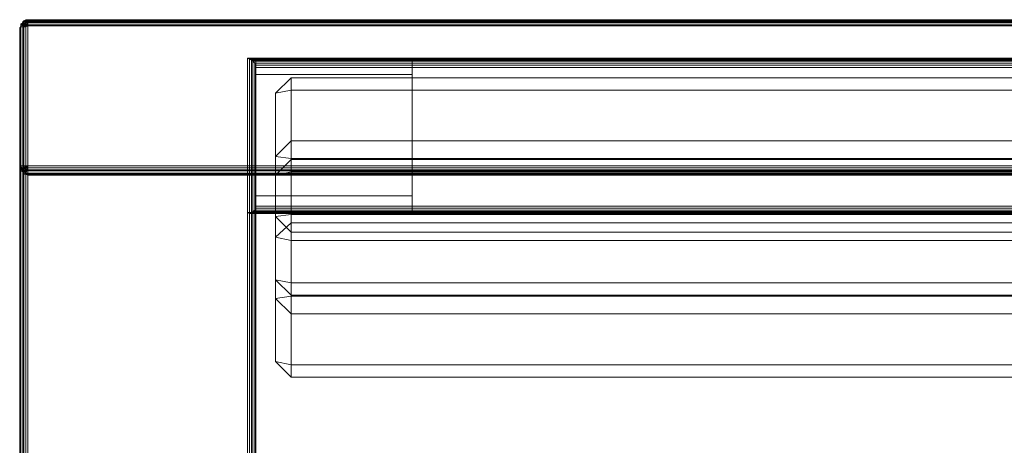
# Model space of a CAD drawing. Units: millimetres. Extents: x 0 to 1930, y -2 to 551.
# Drawn here: x 0 to 251, y 443 to 551 of the extents above; entities that cross this region are included whole.
import ezdxf

# ---------------------------------------------------------------- set-up
doc = ezdxf.new("R2010")
doc.units = ezdxf.units.MM

# ---------------------------------------------------------------- blocks, each defined once
blk = doc.blocks.new('WMF0')
at = {"color": 7, "lineweight": 0}
for points in [[(800.596, -438.716), (800.596, -438.802), (800.423, -438.889)], [(800.423, -438.889), (800.51, -438.889), (800.596, -438.716), (800.596, -438.802), (800.423, -438.889), (800.51, -438.889), (800.596, -438.716)], [(800.596, -438.802), (800.423, -438.889)], [(800.596, -438.802), (800.596, -487.289), (800.423, -487.462)], [(800.423, -487.462), (800.423, -438.889), (800.596, -438.802), (800.596, -487.289), (800.423, -487.462), (800.423, -438.889), (800.596, -438.802)], [(800.51, -438.889), (800.596, -438.716)], [(800.596, -438.802), (800.596, -438.716), (800.51, -438.889)], [(800.51, -438.889), (800.596, -438.802), (800.596, -438.716), (800.51, -438.889), (800.596, -438.802)], [(800.51, -438.889), (800.596, -438.802)], [(800.682, -438.802), (800.596, -438.802), (800.51, -438.889)], [(800.51, -438.889), (800.596, -438.889), (800.682, -438.802), (800.596, -438.802), (800.51, -438.889), (800.596, -438.889), (800.682, -438.802)], [(800.682, -438.629), (800.596, -438.802)], [(800.596, -438.716), (800.682, -438.629)], [(800.596, -487.289), (800.596, -438.802), (800.682, -438.629)], [(800.682, -438.629), (800.682, -487.203), (800.596, -487.289), (800.596, -438.802), (800.682, -438.629), (800.682, -487.203), (800.596, -487.289)], [(800.682, -438.629), (800.596, -438.716), (800.596, -438.802)], [(800.596, -438.802), (800.769, -438.716), (800.682, -438.629), (800.596, -438.716), (800.596, -438.802), (800.769, -438.716), (800.682, -438.629)], [(800.682, -438.629), (800.596, -438.802), (800.596, -438.716)], [(800.596, -438.716), (800.682, -438.629), (800.596, -438.802), (800.596, -438.716), (800.682, -438.629)], [(800.596, -438.716), (800.596, -438.802)], [(800.596, -438.802), (800.596, -438.716)], [(800.596, -438.802), (800.769, -438.716)], [(800.769, -438.716), (800.596, -438.802), (800.682, -438.802)], [(800.682, -438.802), (800.769, -438.716), (800.596, -438.802), (800.682, -438.802), (800.769, -438.716)], [(800.596, -487.289), (800.596, -438.802)], [(800.596, -438.889), (800.682, -438.802)], [(800.596, -438.802), (800.682, -438.802)], [(800.769, -438.889), (800.682, -438.802), (800.596, -438.889)], [(800.596, -438.889), (800.769, -438.975), (800.769, -438.889), (800.682, -438.802), (800.596, -438.889), (800.769, -438.975), (800.769, -438.889)], [(800.682, -438.629), (800.855, -438.543)], [(800.682, -438.629), (800.855, -438.543), (800.855, -438.629), (800.682, -438.629), (800.855, -438.543), (800.855, -438.629)], [(800.855, -438.543), (800.682, -438.629), (800.769, -438.716)], [(800.769, -438.716), (800.855, -438.629), (800.855, -438.543), (800.682, -438.629), (800.769, -438.716), (800.855, -438.629), (800.855, -438.543)], [(800.855, -438.629), (800.682, -438.629)], [(800.682, -487.203), (800.682, -438.629)], [(800.682, -438.629), (800.769, -438.716)], [(800.682, -487.203), (800.682, -438.629), (800.855, -438.629)], [(800.855, -438.629), (800.855, -487.203), (800.682, -487.203), (800.682, -438.629), (800.855, -438.629), (800.855, -487.203), (800.682, -487.203)], [(800.855, -438.629), (800.682, -438.629)], [(800.682, -438.802), (800.769, -438.716)], [(800.855, -438.802), (800.769, -438.716), (800.682, -438.802)], [(800.682, -438.802), (800.769, -438.889), (800.855, -438.802), (800.769, -438.716), (800.682, -438.802), (800.769, -438.889), (800.855, -438.802)], [(800.682, -438.802), (800.769, -438.889)], [(800.769, -438.716), (800.855, -438.629)], [(800.855, -438.629), (800.769, -438.716)], [(800.769, -438.716), (800.942, -438.716), (800.855, -438.629), (800.769, -438.716), (800.942, -438.716), (800.855, -438.629)], [(800.769, -438.716), (800.855, -438.802)], [(800.769, -438.716), (800.942, -438.716)], [(800.942, -438.716), (800.769, -438.716), (800.855, -438.802)], [(800.855, -438.802), (800.942, -438.802), (800.942, -438.716), (800.769, -438.716), (800.855, -438.802), (800.942, -438.802), (800.942, -438.716)], [(800.769, -438.889), (800.855, -438.802)], [(800.942, -438.975), (800.855, -438.802), (800.769, -438.889)], [(800.769, -438.889), (800.942, -438.975), (800.855, -438.802), (800.769, -438.889), (800.942, -438.975)], [(801.028, -438.543), (800.855, -438.629)], [(800.855, -438.543), (800.855, -438.629)], [(800.855, -438.543), (801.028, -438.543)], [(800.855, -438.629), (800.855, -438.543)], [(800.855, -487.203), (800.855, -438.629), (801.028, -438.543)], [(801.028, -438.543), (801.028, -487.116), (800.855, -487.203), (800.855, -438.629), (801.028, -438.543), (801.028, -487.116), (800.855, -487.203)], [(801.028, -438.543), (800.855, -438.629), (800.855, -438.543)], [(800.855, -438.543), (801.028, -438.543), (800.855, -438.629), (800.855, -438.543), (801.028, -438.543)], [(801.028, -438.543), (800.855, -438.543), (800.855, -438.629)], [(800.855, -438.629), (801.028, -438.629), (801.028, -438.543), (800.855, -438.543), (800.855, -438.629), (801.028, -438.629), (801.028, -438.543)], [(800.855, -487.203), (800.855, -438.629)], [(800.855, -438.629), (801.028, -438.629)], [(800.855, -438.629), (800.942, -438.716)], [(801.028, -438.629), (800.855, -438.629), (800.942, -438.716)], [(800.942, -438.716), (801.028, -438.716), (801.028, -438.629), (800.855, -438.629), (800.942, -438.716), (801.028, -438.716), (801.028, -438.629)], [(800.855, -438.802), (800.942, -438.802)], [(800.855, -438.802), (800.942, -438.975)], [(801.028, -438.975), (800.942, -438.802), (800.855, -438.802)], [(800.855, -438.802), (800.942, -438.975), (801.028, -438.975), (800.942, -438.802), (800.855, -438.802), (800.942, -438.975), (801.028, -438.975)], [(800.942, -438.716), (800.942, -438.802)], [(800.942, -438.716), (801.028, -438.716)], [(801.028, -438.716), (800.942, -438.716), (800.942, -438.802)], [(800.942, -438.802), (801.028, -438.802), (801.028, -438.716), (800.942, -438.716), (800.942, -438.802), (801.028, -438.802), (801.028, -438.716)], [(800.942, -438.802), (801.028, -438.975)], [(800.942, -438.802), (801.028, -438.802)], [(801.028, -438.975), (801.028, -438.802), (800.942, -438.802)], [(800.942, -438.802), (801.028, -438.975), (801.028, -438.802), (800.942, -438.802), (801.028, -438.975)], [(801.028, -438.543), (801.028, -487.116)], [(1431.358, -438.543), (801.028, -438.543)], [(801.028, -438.543), (1431.358, -438.543)], [(801.028, -438.629), (801.028, -438.543)], [(801.028, -487.116), (801.028, -438.543), (1431.358, -438.543)], [(801.028, -487.116), (801.028, -438.543), (1431.358, -438.543)], [(801.028, -438.543), (801.028, -438.629), (1431.358, -438.629)], [(1431.358, -438.629), (1431.358, -438.543), (801.028, -438.543), (801.028, -438.629), (1431.358, -438.629), (1431.358, -438.543), (801.028, -438.543)], [(801.028, -438.543), (1431.358, -438.543)], [(1431.358, -438.543), (801.028, -438.543), (1431.358, -438.543), (801.028, -438.543)], [(801.028, -438.716), (801.028, -438.629)], [(801.028, -438.629), (1431.358, -438.629)], [(801.028, -438.629), (801.028, -438.716), (1431.358, -438.716)], [(1431.358, -438.716), (1431.358, -438.629), (801.028, -438.629), (801.028, -438.716), (1431.358, -438.716), (1431.358, -438.629), (801.028, -438.629)], [(801.028, -438.716), (1431.358, -438.716)], [(801.028, -438.802), (801.028, -438.716)], [(1431.358, -438.716), (801.028, -438.716), (801.028, -438.802)], [(801.028, -438.802), (1431.358, -438.802), (1431.358, -438.716), (801.028, -438.716), (801.028, -438.802), (1431.358, -438.802), (1431.358, -438.716)], [(801.028, -438.802), (1431.358, -438.802)], [(801.028, -438.975), (801.028, -438.802)], [(1431.358, -438.802), (801.028, -438.802), (801.028, -438.975)], [(801.028, -438.975), (1431.358, -438.975), (1431.358, -438.802), (801.028, -438.802), (801.028, -438.975), (1431.358, -438.975), (1431.358, -438.802)], [(800.423, -439.062), (800.337, -439.235)], [(800.423, -439.062), (800.423, -487.635), (800.337, -487.808)], [(800.337, -487.808), (800.337, -439.235), (800.423, -439.062), (800.423, -487.635), (800.337, -487.808), (800.337, -439.235), (800.423, -439.062)], [(800.423, -439.062), (800.337, -439.235)], [(800.337, -439.235), (800.423, -439.148), (800.423, -439.062), (800.337, -439.235), (800.423, -439.148), (800.423, -439.062)], [(800.423, -439.148), (800.337, -439.235)], [(800.423, -439.148), (800.337, -439.235), (800.337, -450.816)], [(800.337, -450.816), (800.423, -450.816), (800.423, -439.148), (800.337, -439.235), (800.337, -450.816), (800.423, -450.816), (800.423, -439.148)], [(800.337, -450.816), (800.337, -439.235)], [(800.337, -439.235), (800.337, -487.808)], [(800.337, -439.235), (800.337, -487.808)], [(800.337, -474.584), (800.337, -450.816), (800.337, -439.235)], [(800.337, -439.235), (800.337, -487.808)], [(800.337, -474.584), (800.337, -450.816), (800.337, -439.235)], [(800.423, -438.889), (800.423, -439.062)], [(800.423, -487.462), (800.423, -438.889)], [(800.423, -439.062), (800.51, -438.889)], [(800.423, -438.889), (800.51, -438.889)], [(800.423, -438.889), (800.423, -487.462), (800.423, -487.635)], [(800.423, -487.635), (800.423, -439.062), (800.423, -438.889), (800.423, -487.462), (800.423, -487.635), (800.423, -439.062), (800.423, -438.889)], [(800.51, -438.889), (800.423, -439.062)], [(800.423, -439.062), (800.51, -438.975), (800.51, -438.889), (800.423, -439.062), (800.51, -438.975), (800.51, -438.889)], [(800.51, -438.889), (800.423, -438.889), (800.423, -439.062)], [(800.423, -439.062), (800.51, -438.889), (800.423, -438.889), (800.423, -439.062), (800.51, -438.889)], [(800.423, -439.148), (800.51, -438.975)], [(800.423, -439.062), (800.51, -438.975)], [(800.596, -439.062), (800.51, -438.975), (800.423, -439.148)], [(800.423, -439.148), (800.596, -439.148), (800.596, -439.062), (800.51, -438.975), (800.423, -439.148), (800.596, -439.148), (800.596, -439.062)], [(800.51, -438.975), (800.423, -439.062), (800.423, -439.148)], [(800.423, -439.148), (800.51, -438.975), (800.423, -439.062), (800.423, -439.148), (800.51, -438.975)], [(800.423, -487.635), (800.423, -439.062)], [(800.423, -439.148), (800.423, -439.062)], [(800.423, -439.148), (800.423, -450.816)], [(800.423, -439.148), (800.423, -450.73)], [(800.596, -439.148), (800.423, -439.148)], [(800.596, -439.148), (800.423, -439.148), (800.423, -450.73)], [(800.423, -450.73), (800.596, -450.73), (800.596, -439.148), (800.423, -439.148), (800.423, -450.73), (800.596, -450.73), (800.596, -439.148)], [(800.423, -439.148), (800.423, -450.816)], [(800.423, -450.816), (800.423, -450.73), (800.423, -439.148), (800.423, -450.816), (800.423, -450.73), (800.423, -439.148)], [(800.51, -438.889), (800.596, -438.889)], [(800.51, -438.975), (800.51, -438.889)], [(800.596, -438.889), (800.51, -438.889), (800.51, -438.975)], [(800.51, -438.975), (800.596, -439.062), (800.596, -438.889), (800.51, -438.889), (800.51, -438.975), (800.596, -439.062), (800.596, -438.889)], [(800.51, -438.975), (800.596, -439.062)], [(800.596, -439.062), (800.596, -438.889)], [(800.596, -438.889), (800.769, -438.975)], [(800.769, -438.975), (800.596, -438.889), (800.596, -439.062)], [(800.596, -439.062), (800.682, -439.062), (800.769, -438.975), (800.596, -438.889), (800.596, -439.062), (800.682, -439.062), (800.769, -438.975)], [(800.596, -439.148), (800.596, -439.062)], [(800.596, -439.062), (800.682, -439.062)], [(800.682, -439.062), (800.596, -439.062), (800.596, -439.148)], [(800.596, -439.148), (800.682, -439.148), (800.682, -439.062), (800.596, -439.062), (800.596, -439.148), (800.682, -439.148), (800.682, -439.062)], [(800.596, -439.148), (800.596, -450.73)], [(800.682, -439.148), (800.596, -439.148)], [(800.682, -450.73), (800.682, -439.148), (800.596, -439.148)], [(800.596, -439.148), (800.596, -450.73), (800.682, -450.73), (800.682, -439.148), (800.596, -439.148), (800.596, -450.73), (800.682, -450.73)], [(800.682, -439.062), (800.769, -438.975)], [(800.855, -439.062), (800.769, -438.975), (800.682, -439.062)], [(800.682, -439.062), (800.855, -439.062), (800.769, -438.975), (800.682, -439.062), (800.855, -439.062)], [(800.682, -439.148), (800.682, -439.062)], [(800.682, -439.062), (800.855, -439.062)], [(800.855, -439.062), (800.682, -439.062), (800.682, -439.148)], [(800.682, -439.148), (800.855, -439.148), (800.855, -439.062), (800.682, -439.062), (800.682, -439.148), (800.855, -439.148), (800.855, -439.062)], [(800.855, -439.148), (800.682, -439.148)], [(800.682, -439.148), (800.682, -450.73)], [(800.855, -450.73), (800.855, -439.148), (800.682, -439.148)], [(800.682, -439.148), (800.682, -450.73), (800.855, -450.73), (800.855, -439.148), (800.682, -439.148), (800.682, -450.73), (800.855, -450.73)], [(800.769, -438.889), (800.942, -438.975)], [(800.769, -438.975), (800.769, -438.889)], [(800.942, -438.975), (800.769, -438.889), (800.769, -438.975)], [(800.769, -438.975), (800.855, -439.062), (800.942, -438.975), (800.769, -438.889), (800.769, -438.975), (800.855, -439.062), (800.942, -438.975)], [(800.769, -438.975), (800.855, -439.062)], [(800.855, -439.062), (800.942, -438.975)], [(801.028, -439.062), (800.942, -438.975), (800.855, -439.062)], [(801.028, -439.062), (800.855, -439.148)], [(800.855, -439.062), (801.028, -439.062)], [(800.855, -439.148), (800.855, -439.062)], [(800.855, -439.062), (801.028, -439.062)], [(801.028, -450.73), (801.028, -439.062), (800.855, -439.148)], [(800.855, -439.148), (800.855, -450.73), (801.028, -450.73), (801.028, -439.062), (800.855, -439.148), (800.855, -450.73), (801.028, -450.73)], [(800.855, -439.148), (801.028, -439.062), (800.855, -439.062)], [(801.028, -439.062), (800.855, -439.062)], [(800.855, -439.148), (800.855, -450.73)], [(800.942, -438.975), (801.028, -439.062)], [(800.942, -438.975), (801.028, -439.062)], [(800.942, -438.975), (801.028, -438.975)], [(801.028, -439.062), (800.942, -438.975)], [(801.028, -439.062), (801.028, -438.975), (800.942, -438.975)], [(801.028, -438.975), (1431.358, -438.975)], [(801.028, -439.062), (801.028, -438.975)], [(801.028, -438.975), (801.028, -439.062)], [(1431.358, -438.975), (801.028, -438.975), (801.028, -439.062)], [(801.028, -439.062), (1431.358, -439.062), (1431.358, -438.975), (801.028, -438.975), (801.028, -439.062), (1431.358, -439.062), (1431.358, -438.975)], [(801.028, -439.062), (801.028, -438.975)], [(801.028, -450.73), (801.028, -439.062)], [(1431.358, -439.062), (801.028, -439.062)], [(1431.358, -439.062), (801.028, -439.062), (801.028, -450.73)], [(801.028, -450.73), (1431.358, -450.73), (1431.358, -439.062), (801.028, -439.062), (801.028, -450.73), (1431.358, -450.73), (1431.358, -439.062)], [(819.351, -441.741), (819.351, -487.116)], [(819.351, -441.741), (819.524, -441.827)], [(1413.035, -441.741), (819.351, -441.741)], [(1413.035, -441.741), (819.351, -441.741)], [(819.351, -441.741), (819.351, -487.116)], [(1413.035, -441.741), (819.351, -441.741)], [(819.351, -441.741), (819.351, -487.116)], [(819.524, -441.827), (819.351, -441.741), (1413.035, -441.741)], [(1413.035, -441.741), (1412.862, -441.827), (819.524, -441.827), (819.351, -441.741), (1413.035, -441.741), (1412.862, -441.827), (819.524, -441.827)], [(819.351, -487.116), (819.351, -441.741), (819.524, -441.827)], [(819.524, -441.827), (819.524, -487.203), (819.351, -487.116), (819.351, -441.741), (819.524, -441.827), (819.524, -487.203), (819.351, -487.116)], [(819.524, -487.203), (819.524, -441.827)], [(819.524, -441.827), (819.697, -441.914)], [(1412.862, -441.827), (819.524, -441.827)], [(819.697, -441.914), (819.524, -441.827), (1412.862, -441.827)], [(1412.862, -441.827), (1412.689, -441.914), (819.697, -441.914), (819.524, -441.827), (1412.862, -441.827), (1412.689, -441.914), (819.697, -441.914)], [(819.524, -487.203), (819.524, -441.827), (819.697, -441.914)], [(819.697, -441.914), (819.697, -487.203), (819.524, -487.203), (819.524, -441.827), (819.697, -441.914), (819.697, -487.203), (819.524, -487.203)], [(819.697, -487.203), (819.697, -441.914)], [(819.697, -441.914), (819.783, -442)], [(1412.689, -441.914), (819.697, -441.914)], [(819.783, -442), (819.697, -441.914), (1412.689, -441.914)], [(1412.689, -441.914), (1412.603, -442), (819.783, -442), (819.697, -441.914), (1412.689, -441.914), (1412.603, -442), (819.783, -442)], [(819.697, -487.203), (819.697, -441.914), (819.783, -442)], [(819.783, -442), (819.783, -487.289), (819.697, -487.203), (819.697, -441.914), (819.783, -442), (819.783, -487.289), (819.697, -487.203)], [(819.783, -487.289), (819.783, -442)], [(819.783, -442), (819.956, -442.173)], [(1412.603, -442), (819.783, -442)], [(819.956, -442.173), (819.783, -442), (1412.603, -442)], [(1412.603, -442), (1412.517, -442.173), (819.956, -442.173), (819.783, -442), (1412.603, -442), (1412.517, -442.173), (819.956, -442.173)], [(819.956, -487.462), (819.783, -487.289), (819.783, -442)], [(819.783, -442), (819.956, -442.173), (819.956, -487.462), (819.783, -487.289), (819.783, -442), (819.956, -442.173), (819.956, -487.462)], [(820.043, -453.236), (820.043, -441.827)], [(820.043, -441.827), (833.094, -441.827)], [(820.043, -441.827), (820.043, -443.124)], [(833.094, -441.827), (820.043, -441.827), (820.043, -443.124)], [(820.043, -443.124), (833.094, -443.124), (833.094, -441.827), (820.043, -441.827), (820.043, -443.124), (833.094, -443.124), (833.094, -441.827)], [(820.043, -453.236), (820.043, -441.827), (833.094, -441.827)], [(833.094, -441.827), (833.094, -453.236), (820.043, -453.236), (820.043, -441.827), (833.094, -441.827), (833.094, -453.236), (820.043, -453.236)], [(820.043, -441.827), (820.043, -453.236), (820.043, -454.533)], [(820.043, -454.533), (820.043, -443.124), (820.043, -441.827), (820.043, -453.236), (820.043, -454.533), (820.043, -443.124), (820.043, -441.827)], [(833.094, -453.236), (833.094, -441.827)], [(833.094, -441.827), (833.094, -443.124)], [(833.094, -454.533), (833.094, -453.236), (833.094, -441.827)], [(833.094, -441.827), (833.094, -443.124), (833.094, -454.533), (833.094, -453.236), (833.094, -441.827), (833.094, -443.124), (833.094, -454.533)], [(819.956, -487.462), (819.956, -442.173)], [(819.956, -442.173), (819.956, -442.346)], [(1412.517, -442.173), (819.956, -442.173)], [(819.956, -442.346), (819.956, -442.173), (1412.517, -442.173)], [(1412.517, -442.173), (1412.43, -442.346), (819.956, -442.346), (819.956, -442.173), (1412.517, -442.173), (1412.43, -442.346), (819.956, -442.346)], [(819.956, -487.635), (819.956, -487.462), (819.956, -442.173)], [(819.956, -442.173), (819.956, -442.346), (819.956, -487.635), (819.956, -487.462), (819.956, -442.173), (819.956, -442.346), (819.956, -487.635)], [(819.956, -442.346), (820.043, -442.519)], [(819.956, -487.635), (819.956, -442.346)], [(1412.43, -442.346), (819.956, -442.346)], [(820.043, -442.519), (819.956, -442.346), (1412.43, -442.346)], [(1412.43, -442.346), (1412.43, -442.519), (820.043, -442.519), (819.956, -442.346), (1412.43, -442.346), (1412.43, -442.519), (820.043, -442.519)], [(820.043, -487.808), (819.956, -487.635), (819.956, -442.346)], [(819.956, -442.346), (820.043, -442.519), (820.043, -487.808), (819.956, -487.635), (819.956, -442.346), (820.043, -442.519), (820.043, -487.808)], [(820.043, -454.1), (820.043, -442.519)], [(820.043, -442.519), (820.043, -487.808)], [(820.043, -442.519), (1412.43, -442.519)], [(820.043, -487.808), (820.043, -442.519), (820.043, -454.1)], [(820.043, -487.808), (820.043, -442.519), (820.043, -454.1)], [(820.043, -454.1), (820.043, -442.519), (1412.43, -442.519)], [(1412.43, -442.519), (1412.43, -454.1), (820.043, -454.1), (820.043, -442.519), (1412.43, -442.519), (1412.43, -454.1), (820.043, -454.1)], [(820.043, -443.124), (820.043, -454.533)], [(820.043, -443.124), (833.094, -443.124)], [(833.094, -443.124), (820.043, -443.124), (820.043, -454.533)], [(820.043, -454.533), (833.094, -454.533), (833.094, -443.124), (820.043, -443.124), (820.043, -454.533), (833.094, -454.533), (833.094, -443.124)], [(822.981, -443.383), (821.685, -444.68)], [(822.981, -443.383), (821.685, -444.68), (822.981, -444.42)], [(822.981, -443.383), (822.981, -448.655), (821.685, -449.952)], [(821.685, -449.952), (821.685, -444.68), (822.981, -443.383), (822.981, -448.655), (821.685, -449.952), (821.685, -444.68), (822.981, -443.383)], [(822.981, -443.383), (822.981, -444.42)], [(822.981, -443.383), (822.981, -448.655)], [(822.981, -443.383), (1409.405, -443.383)], [(822.981, -448.655), (822.981, -443.383), (1409.405, -443.383)], [(1409.405, -443.383), (1409.405, -448.655), (822.981, -448.655), (822.981, -443.383), (1409.405, -443.383), (1409.405, -448.655), (822.981, -448.655)], [(822.981, -443.383), (822.981, -444.42), (1409.405, -444.42)], [(1409.405, -444.42), (1409.405, -443.383), (822.981, -443.383), (822.981, -444.42), (1409.405, -444.42), (1409.405, -443.383), (822.981, -443.383)], [(833.094, -443.124), (833.094, -454.533)], [(822.981, -444.42), (821.685, -444.68)], [(822.981, -444.42), (821.685, -444.68), (821.685, -454.965)], [(821.685, -454.965), (822.981, -454.792), (822.981, -444.42), (821.685, -444.68), (821.685, -454.965), (822.981, -454.792), (822.981, -444.42)], [(822.981, -454.792), (822.981, -444.42)], [(822.981, -444.42), (1409.405, -444.42)], [(1409.405, -444.42), (822.981, -444.42), (822.981, -454.792)], [(822.981, -454.792), (1409.405, -454.792), (1409.405, -444.42), (822.981, -444.42), (822.981, -454.792), (1409.405, -454.792), (1409.405, -444.42)], [(821.685, -444.68), (821.685, -449.952)], [(821.685, -454.965), (821.685, -444.68)], [(821.685, -444.68), (821.685, -449.952), (821.685, -460.237)], [(821.685, -460.237), (821.685, -454.965), (821.685, -444.68), (821.685, -449.952), (821.685, -460.237), (821.685, -454.965), (821.685, -444.68)], [(821.685, -449.952), (822.981, -448.655)], [(822.981, -450.125), (821.685, -449.952), (822.981, -448.655)], [(822.981, -448.655), (822.981, -450.125)], [(822.981, -448.655), (1409.405, -448.655)], [(822.981, -448.655), (1409.405, -448.655), (1409.405, -450.125)], [(1409.405, -450.125), (822.981, -450.125), (822.981, -448.655), (1409.405, -448.655), (1409.405, -450.125), (822.981, -450.125), (822.981, -448.655)], [(821.685, -449.952), (822.981, -450.125)], [(821.685, -449.952), (821.685, -460.237)], [(821.685, -449.952), (822.981, -450.125), (822.981, -460.496)], [(822.981, -460.496), (821.685, -460.237), (821.685, -449.952), (822.981, -450.125), (822.981, -460.496), (821.685, -460.237), (821.685, -449.952)], [(822.981, -450.211), (821.685, -451.507)], [(822.981, -450.211), (822.981, -455.483), (821.685, -456.693)], [(821.685, -456.693), (821.685, -451.507), (822.981, -450.211), (822.981, -455.483), (821.685, -456.693), (821.685, -451.507), (822.981, -450.211)], [(822.981, -450.211), (821.685, -451.507), (822.981, -451.248)], [(822.981, -450.125), (822.981, -460.496)], [(822.981, -450.125), (1409.405, -450.125)], [(822.981, -450.125), (1409.405, -450.125), (1409.405, -460.496)], [(1409.405, -460.496), (822.981, -460.496), (822.981, -450.125), (1409.405, -450.125), (1409.405, -460.496), (822.981, -460.496), (822.981, -450.125)], [(1409.405, -450.211), (822.981, -450.211), (822.981, -451.248)], [(822.981, -451.248), (1409.405, -451.248), (1409.405, -450.211)], [(822.981, -450.211), (822.981, -455.483)], [(822.981, -455.483), (822.981, -450.211), (1409.405, -450.211)], [(1409.405, -450.211), (1409.405, -455.483), (822.981, -455.483), (822.981, -450.211), (1409.405, -450.211), (1409.405, -455.483), (822.981, -455.483)], [(822.981, -450.211), (822.981, -451.248), (1409.405, -451.248)], [(1409.405, -451.248), (1409.405, -450.211), (822.981, -450.211), (822.981, -451.248), (1409.405, -451.248), (1409.405, -450.211), (822.981, -450.211)], [(800.337, -474.584), (800.337, -450.816)], [(800.337, -450.816), (800.423, -450.989)], [(800.337, -450.816), (800.423, -450.816)], [(800.337, -450.816), (800.337, -474.584), (800.423, -474.757)], [(800.423, -474.757), (800.423, -450.989), (800.337, -450.816), (800.337, -474.584), (800.423, -474.757), (800.423, -450.989), (800.337, -450.816)], [(800.423, -450.816), (800.337, -450.816), (800.423, -450.989)], [(800.423, -450.989), (800.423, -450.816), (800.337, -450.816), (800.423, -450.989), (800.423, -450.816)], [(800.423, -450.816), (800.423, -450.73)], [(800.423, -450.73), (800.596, -450.73)], [(800.423, -450.73), (800.51, -450.902)], [(800.596, -450.73), (800.423, -450.73), (800.51, -450.902)], [(800.51, -450.902), (800.596, -450.902), (800.596, -450.73), (800.423, -450.73), (800.51, -450.902), (800.596, -450.902), (800.596, -450.73)], [(800.423, -450.73), (800.423, -450.816), (800.423, -450.989)], [(800.423, -450.989), (800.51, -450.902), (800.423, -450.73), (800.423, -450.816), (800.423, -450.989), (800.51, -450.902), (800.423, -450.73)], [(800.423, -450.816), (800.423, -450.989)], [(800.423, -450.989), (800.51, -450.902)], [(800.51, -450.902), (800.423, -450.989), (800.51, -451.075)], [(800.51, -451.075), (800.51, -450.902), (800.423, -450.989), (800.51, -451.075), (800.51, -450.902)], [(800.423, -450.989), (800.423, -474.757)], [(800.423, -450.989), (800.423, -451.162)], [(800.423, -450.989), (800.51, -451.075)], [(800.423, -450.989), (800.423, -474.757), (800.423, -474.93)], [(800.423, -474.93), (800.423, -451.162), (800.423, -450.989), (800.423, -474.757), (800.423, -474.93), (800.423, -451.162), (800.423, -450.989)], [(800.423, -450.989), (800.423, -451.162)], [(800.423, -451.162), (800.51, -451.075), (800.423, -450.989), (800.423, -451.162), (800.51, -451.075), (800.423, -450.989)], [(800.423, -451.162), (800.51, -451.075)], [(800.51, -451.075), (800.423, -451.162), (800.596, -451.248)], [(800.596, -451.248), (800.51, -451.075), (800.423, -451.162), (800.596, -451.248), (800.51, -451.075)], [(800.51, -450.902), (800.596, -450.902)], [(800.51, -450.902), (800.51, -451.075)], [(800.596, -450.902), (800.51, -450.902), (800.51, -451.075)], [(800.51, -451.075), (800.596, -450.989), (800.596, -450.902), (800.51, -450.902), (800.51, -451.075), (800.596, -450.989), (800.596, -450.902)], [(800.51, -451.075), (800.596, -450.989)], [(800.682, -451.075), (800.596, -450.989), (800.51, -451.075)], [(800.51, -451.075), (800.596, -451.162), (800.682, -451.075), (800.596, -450.989), (800.51, -451.075), (800.596, -451.162), (800.682, -451.075)], [(800.51, -451.075), (800.596, -451.248)], [(800.51, -451.075), (800.596, -451.162)], [(800.51, -451.075), (800.596, -451.248)], [(800.596, -451.248), (800.596, -451.162), (800.51, -451.075), (800.596, -451.248), (800.596, -451.162), (800.51, -451.075)], [(800.596, -450.73), (800.682, -450.73)], [(800.596, -450.73), (800.596, -450.902)], [(800.682, -450.816), (800.682, -450.73), (800.596, -450.73)], [(800.596, -450.73), (800.596, -450.902), (800.682, -450.816), (800.682, -450.73), (800.596, -450.73), (800.596, -450.902), (800.682, -450.816)], [(800.596, -450.902), (800.682, -450.816)], [(800.769, -450.902), (800.682, -450.816), (800.596, -450.902)], [(800.596, -450.902), (800.596, -450.989), (800.769, -450.902), (800.682, -450.816), (800.596, -450.902), (800.596, -450.989), (800.769, -450.902)], [(800.596, -450.902), (800.596, -450.989)], [(800.596, -450.989), (800.769, -450.902)], [(800.769, -450.989), (800.769, -450.902), (800.596, -450.989)], [(800.596, -450.989), (800.682, -451.075), (800.769, -450.989), (800.769, -450.902), (800.596, -450.989), (800.682, -451.075), (800.769, -450.989)], [(800.596, -450.989), (800.682, -451.075)], [(800.596, -451.162), (800.682, -451.075)], [(800.769, -451.162), (800.682, -451.075), (800.596, -451.162)], [(800.596, -451.162), (800.769, -451.248), (800.769, -451.162), (800.682, -451.075), (800.596, -451.162), (800.769, -451.248), (800.769, -451.162)], [(800.682, -450.73), (800.855, -450.73)], [(800.682, -450.816), (800.855, -450.73)], [(800.682, -450.73), (800.682, -450.816)], [(800.855, -450.816), (800.855, -450.73), (800.682, -450.816)], [(800.682, -450.816), (800.769, -450.902), (800.855, -450.816), (800.855, -450.73), (800.682, -450.816), (800.769, -450.902), (800.855, -450.816)], [(800.855, -450.73), (800.682, -450.73)], [(800.682, -450.73), (800.682, -450.816), (800.855, -450.73), (800.682, -450.73), (800.682, -450.816), (800.855, -450.73)], [(800.682, -450.816), (800.769, -450.902)], [(800.682, -451.075), (800.769, -450.989)], [(800.855, -450.989), (800.769, -450.989), (800.682, -451.075)], [(800.682, -451.075), (800.769, -451.162), (800.855, -450.989), (800.769, -450.989), (800.682, -451.075), (800.769, -451.162), (800.855, -450.989)], [(800.682, -451.075), (800.769, -451.162)], [(800.769, -450.902), (800.855, -450.816)], [(800.769, -450.989), (800.942, -450.816)], [(800.942, -450.816), (800.855, -450.816), (800.769, -450.902)], [(800.769, -450.902), (800.769, -450.989), (800.942, -450.816), (800.855, -450.816), (800.769, -450.902), (800.769, -450.989), (800.942, -450.816)], [(800.942, -450.902), (800.942, -450.816), (800.769, -450.989)], [(800.769, -450.989), (800.855, -450.989), (800.942, -450.902), (800.942, -450.816), (800.769, -450.989), (800.855, -450.989), (800.942, -450.902)], [(800.769, -450.902), (800.769, -450.989)], [(800.769, -451.162), (800.855, -450.989)], [(800.769, -450.989), (800.855, -450.989)], [(800.942, -451.075), (800.855, -450.989), (800.769, -451.162)], [(800.769, -451.162), (800.942, -451.162), (800.942, -451.075), (800.855, -450.989), (800.769, -451.162), (800.942, -451.162), (800.942, -451.075)], [(800.855, -450.73), (801.028, -450.73)], [(800.855, -450.73), (801.028, -450.73)], [(800.855, -450.73), (800.855, -450.816)], [(800.855, -450.816), (801.028, -450.73)], [(800.942, -450.816), (801.028, -450.73), (800.855, -450.816)], [(800.855, -450.816), (801.028, -450.73), (800.855, -450.73)], [(800.855, -450.816), (800.942, -450.816)], [(800.855, -450.989), (800.942, -450.902)], [(801.028, -450.902), (800.942, -450.902), (800.855, -450.989)], [(800.855, -450.989), (800.942, -451.075), (801.028, -450.902), (800.942, -450.902), (800.855, -450.989), (800.942, -451.075), (801.028, -450.902)], [(800.855, -450.989), (800.942, -451.075)], [(800.942, -450.816), (801.028, -450.73)], [(800.942, -450.902), (801.028, -450.73)], [(800.942, -450.902), (801.028, -450.73), (800.942, -450.816)], [(801.028, -450.902), (801.028, -450.73), (800.942, -450.902)], [(800.942, -450.816), (800.942, -450.902)], [(800.942, -451.075), (801.028, -450.902)], [(800.942, -450.902), (801.028, -450.902)], [(801.028, -450.902), (800.942, -451.075)], [(800.942, -451.075), (801.028, -451.075), (801.028, -450.902), (800.942, -451.075), (801.028, -451.075), (801.028, -450.902)], [(800.942, -451.162), (800.942, -451.075)], [(800.942, -451.075), (801.028, -451.075)], [(801.028, -451.075), (800.942, -451.075), (800.942, -451.162)], [(800.942, -451.162), (801.028, -451.162), (801.028, -451.075), (800.942, -451.075), (800.942, -451.162), (801.028, -451.162), (801.028, -451.075)], [(801.028, -450.73), (1431.358, -450.73)], [(801.028, -450.902), (801.028, -450.73)], [(801.028, -450.902), (801.028, -450.73)], [(1431.358, -450.73), (801.028, -450.73), (801.028, -450.902)], [(801.028, -450.902), (1431.358, -450.902), (1431.358, -450.73), (801.028, -450.73), (801.028, -450.902), (1431.358, -450.902), (1431.358, -450.73)], [(1431.358, -450.902), (801.028, -450.902)], [(801.028, -451.075), (801.028, -450.902)], [(1431.358, -450.902), (801.028, -450.902), (801.028, -451.075)], [(801.028, -451.075), (1431.358, -451.075), (1431.358, -450.902), (801.028, -450.902), (801.028, -451.075), (1431.358, -451.075), (1431.358, -450.902)], [(1431.358, -451.075), (801.028, -451.075)], [(801.028, -451.162), (801.028, -451.075)], [(1431.358, -451.075), (801.028, -451.075), (801.028, -451.162)], [(801.028, -451.162), (1431.358, -451.162), (1431.358, -451.075), (801.028, -451.075), (801.028, -451.162), (1431.358, -451.162), (1431.358, -451.075)], [(800.423, -451.162), (800.596, -451.248)], [(800.423, -451.162), (800.423, -474.93)], [(800.423, -451.162), (800.423, -474.93), (800.596, -475.016)], [(800.596, -475.016), (800.596, -451.248), (800.423, -451.162), (800.423, -474.93), (800.596, -475.016), (800.596, -451.248), (800.423, -451.162)], [(800.596, -451.248), (800.596, -451.162)], [(800.596, -451.162), (800.769, -451.248)], [(800.596, -451.162), (800.596, -451.248), (800.682, -451.335)], [(800.682, -451.335), (800.769, -451.248), (800.596, -451.162), (800.596, -451.248), (800.682, -451.335), (800.769, -451.248), (800.596, -451.162)], [(800.596, -451.248), (800.682, -451.421)], [(800.596, -451.248), (800.596, -475.016)], [(800.596, -451.248), (800.682, -451.335)], [(800.682, -451.421), (800.596, -451.248), (800.596, -475.016)], [(800.596, -475.016), (800.682, -475.189), (800.682, -451.421), (800.596, -451.248), (800.596, -475.016), (800.682, -475.189), (800.682, -451.421)], [(800.596, -451.248), (800.682, -451.421)], [(800.682, -451.421), (800.682, -451.335), (800.596, -451.248), (800.682, -451.421), (800.682, -451.335), (800.596, -451.248)], [(800.682, -451.335), (800.769, -451.248)], [(800.769, -451.248), (800.682, -451.335), (800.855, -451.421)], [(800.855, -451.421), (800.855, -451.335), (800.769, -451.248), (800.682, -451.335), (800.855, -451.421), (800.855, -451.335), (800.769, -451.248)], [(800.682, -451.335), (800.855, -451.421)], [(800.682, -451.421), (800.682, -451.335)], [(800.682, -451.335), (800.682, -451.421), (800.855, -451.421)], [(800.855, -451.421), (800.682, -451.335), (800.682, -451.421), (800.855, -451.421), (800.682, -451.335)], [(800.682, -451.421), (800.682, -475.189)], [(800.682, -451.421), (800.855, -451.421)], [(800.855, -451.421), (800.682, -451.421), (800.682, -475.189)], [(800.682, -475.189), (800.855, -475.189), (800.855, -451.421), (800.682, -451.421), (800.682, -475.189), (800.855, -475.189), (800.855, -451.421)], [(800.769, -451.248), (800.769, -451.162)], [(800.769, -451.162), (800.942, -451.162)], [(800.942, -451.162), (800.769, -451.162), (800.769, -451.248)], [(800.769, -451.248), (800.855, -451.335), (800.942, -451.162), (800.769, -451.162), (800.769, -451.248), (800.855, -451.335), (800.942, -451.162)], [(800.769, -451.248), (800.855, -451.335)], [(800.855, -451.335), (800.942, -451.162)], [(801.028, -451.162), (800.942, -451.162), (800.855, -451.335)], [(800.855, -451.335), (801.028, -451.335), (801.028, -451.162), (800.942, -451.162), (800.855, -451.335), (801.028, -451.335), (801.028, -451.162)], [(800.855, -451.421), (800.855, -451.335)], [(800.855, -451.335), (801.028, -451.335)], [(800.855, -451.335), (800.855, -451.421), (801.028, -451.421)], [(801.028, -451.421), (801.028, -451.335), (800.855, -451.335), (800.855, -451.421), (801.028, -451.421), (801.028, -451.335), (800.855, -451.335)], [(800.855, -451.421), (801.028, -451.507)], [(800.855, -451.421), (800.855, -475.189)], [(800.855, -451.421), (801.028, -451.421)], [(801.028, -451.507), (800.855, -451.421), (800.855, -475.189)], [(800.855, -475.189), (801.028, -475.276), (801.028, -451.507), (800.855, -451.421), (800.855, -475.189), (801.028, -475.276), (801.028, -451.507)], [(800.855, -451.421), (801.028, -451.507)], [(801.028, -451.507), (801.028, -451.421), (800.855, -451.421), (801.028, -451.507), (801.028, -451.421), (800.855, -451.421)], [(800.942, -451.162), (801.028, -451.162)], [(801.028, -451.335), (801.028, -451.162)], [(1431.358, -451.162), (801.028, -451.162)], [(1431.358, -451.162), (801.028, -451.162), (801.028, -451.335)], [(801.028, -451.335), (1431.358, -451.335), (1431.358, -451.162), (801.028, -451.162), (801.028, -451.335), (1431.358, -451.335), (1431.358, -451.162)], [(801.028, -451.421), (801.028, -451.335)], [(1431.358, -451.335), (801.028, -451.335)], [(1431.358, -451.335), (801.028, -451.335), (801.028, -451.421)], [(801.028, -451.421), (1431.358, -451.421), (1431.358, -451.335), (801.028, -451.335), (801.028, -451.421), (1431.358, -451.421), (1431.358, -451.335)], [(1431.358, -451.421), (801.028, -451.421)], [(801.028, -451.507), (801.028, -451.421)], [(1431.358, -451.421), (801.028, -451.421), (801.028, -451.507)], [(801.028, -451.507), (1431.358, -451.507), (1431.358, -451.421), (801.028, -451.421), (801.028, -451.507), (1431.358, -451.507), (1431.358, -451.421)], [(801.028, -451.507), (1431.358, -451.507)], [(801.028, -475.276), (801.028, -451.507)], [(1431.358, -451.507), (801.028, -451.507), (801.028, -475.276), (801.028, -500.427)], [(1431.358, -451.507), (801.028, -451.507), (801.028, -475.276), (801.028, -500.427)], [(822.981, -451.248), (821.685, -451.507)], [(822.981, -451.248), (821.685, -451.507), (821.685, -461.793)], [(821.685, -461.793), (822.981, -461.62), (822.981, -451.248), (821.685, -451.507), (821.685, -461.793), (822.981, -461.62), (822.981, -451.248)], [(821.685, -451.507), (821.685, -456.693)], [(821.685, -461.793), (821.685, -451.507)], [(821.685, -451.507), (821.685, -456.693), (821.685, -467.065)], [(821.685, -467.065), (821.685, -461.793), (821.685, -451.507), (821.685, -456.693), (821.685, -467.065), (821.685, -461.793), (821.685, -451.507)], [(822.981, -461.62), (822.981, -451.248)], [(1409.405, -451.248), (822.981, -451.248), (822.981, -461.62)], [(822.981, -461.62), (1409.405, -461.62), (1409.405, -451.248), (822.981, -451.248), (822.981, -461.62), (1409.405, -461.62), (1409.405, -451.248)], [(820.043, -453.236), (833.094, -453.236)], [(820.043, -454.533), (820.043, -453.236)], [(820.043, -454.533), (820.043, -453.236), (833.094, -453.236)], [(833.094, -453.236), (833.094, -454.533), (820.043, -454.533), (820.043, -453.236), (833.094, -453.236), (833.094, -454.533), (820.043, -454.533)], [(833.094, -454.533), (833.094, -453.236)], [(820.043, -454.1), (819.956, -454.273)], [(819.956, -454.273), (820.043, -454.1), (1412.43, -454.1)], [(1412.43, -454.1), (1412.43, -454.273), (819.956, -454.273), (820.043, -454.1), (1412.43, -454.1), (1412.43, -454.273), (819.956, -454.273)], [(820.043, -499.735), (820.043, -454.1), (819.956, -454.273)], [(820.043, -499.735), (820.043, -454.1), (819.956, -454.273)], [(819.956, -454.273), (819.956, -454.446)], [(819.956, -454.273), (819.956, -499.994)], [(1412.43, -454.273), (819.956, -454.273)], [(819.956, -454.446), (819.956, -454.273), (1412.43, -454.273)], [(1412.43, -454.273), (1412.517, -454.446), (819.956, -454.446), (819.956, -454.273), (1412.43, -454.273), (1412.517, -454.446), (819.956, -454.446)], [(819.956, -454.273), (819.956, -499.994)], [(819.956, -454.273), (819.956, -499.994)], [(819.956, -500.081), (819.956, -499.994), (819.956, -454.273)], [(819.956, -454.273), (819.956, -454.446), (819.956, -500.081), (819.956, -499.994), (819.956, -454.273), (819.956, -454.446), (819.956, -500.081)], [(820.043, -454.1), (1412.43, -454.1)], [(820.043, -499.735), (820.043, -454.1)], [(820.043, -499.822), (820.043, -454.1)], [(820.043, -454.1), (820.043, -499.735)], [(820.043, -454.1), (820.043, -499.735)], [(819.351, -500.427), (819.351, -454.619)], [(819.524, -454.705), (819.351, -454.619)], [(1413.035, -454.619), (819.351, -454.619)], [(819.351, -500.427), (819.351, -454.619)], [(819.351, -454.619), (1413.035, -454.619), (1413.035, -500.427)], [(819.351, -500.427), (819.351, -454.619)], [(819.351, -454.619), (1413.035, -454.619), (1413.035, -500.427)], [(1413.035, -454.619), (819.351, -454.619), (819.524, -454.705)], [(819.524, -454.705), (1412.862, -454.705), (1413.035, -454.619), (819.351, -454.619), (819.524, -454.705), (1412.862, -454.705), (1413.035, -454.619)], [(819.524, -454.705), (819.351, -454.619), (819.351, -500.427)], [(819.351, -500.427), (819.524, -500.427), (819.524, -454.705), (819.351, -454.619), (819.351, -500.427), (819.524, -500.427), (819.524, -454.705)], [(819.697, -454.619), (819.524, -454.705)], [(1412.862, -454.705), (819.524, -454.705), (819.697, -454.619)], [(819.697, -454.619), (1412.689, -454.619), (1412.862, -454.705), (819.524, -454.705), (819.697, -454.619), (1412.689, -454.619), (1412.862, -454.705)], [(819.697, -454.619), (819.524, -454.705), (819.524, -500.427)], [(819.524, -500.427), (819.697, -500.34), (819.697, -454.619), (819.524, -454.705), (819.524, -500.427), (819.697, -500.34), (819.697, -454.619)], [(819.524, -454.705), (819.524, -500.427)], [(1412.862, -454.705), (819.524, -454.705)], [(819.783, -454.533), (819.697, -454.619)], [(1412.689, -454.619), (819.697, -454.619), (819.783, -454.533)], [(819.783, -454.533), (1412.603, -454.533), (1412.689, -454.619), (819.697, -454.619), (819.783, -454.533), (1412.603, -454.533), (1412.689, -454.619)], [(819.783, -454.533), (819.697, -454.619), (819.697, -500.34)], [(819.697, -500.34), (819.783, -500.254), (819.783, -454.533), (819.697, -454.619), (819.697, -500.34), (819.783, -500.254), (819.783, -454.533)], [(819.697, -454.619), (819.697, -500.34)], [(1412.689, -454.619), (819.697, -454.619)], [(819.956, -454.446), (819.783, -454.533)], [(1412.603, -454.533), (819.783, -454.533), (819.956, -454.446)], [(819.956, -454.446), (1412.517, -454.446), (1412.603, -454.533), (819.783, -454.533), (819.956, -454.446), (1412.517, -454.446), (1412.603, -454.533)], [(819.783, -500.254), (819.956, -500.081), (819.956, -454.446)], [(819.956, -454.446), (819.783, -454.533), (819.783, -500.254), (819.956, -500.081), (819.956, -454.446), (819.783, -454.533), (819.783, -500.254)], [(819.783, -454.533), (819.783, -500.254)], [(1412.603, -454.533), (819.783, -454.533)], [(819.956, -454.446), (819.956, -500.081)], [(1412.517, -454.446), (819.956, -454.446)], [(820.043, -454.533), (833.094, -454.533)], [(821.685, -454.965), (822.981, -454.792)], [(822.981, -456.261), (822.981, -454.792), (821.685, -454.965)], [(821.685, -454.965), (822.981, -456.261)], [(821.685, -460.237), (821.685, -454.965)], [(821.685, -454.965), (821.685, -460.237), (822.981, -461.533)], [(822.981, -461.533), (822.981, -456.261), (821.685, -454.965), (821.685, -460.237), (822.981, -461.533), (822.981, -456.261), (821.685, -454.965)], [(822.981, -456.261), (822.981, -454.792)], [(822.981, -454.792), (1409.405, -454.792)], [(1409.405, -454.792), (822.981, -454.792), (822.981, -456.261)], [(822.981, -456.261), (1409.405, -456.261), (1409.405, -454.792), (822.981, -454.792), (822.981, -456.261), (1409.405, -456.261), (1409.405, -454.792)], [(821.685, -456.693), (822.981, -455.483)], [(822.981, -456.953), (821.685, -456.693), (822.981, -455.483)], [(1409.405, -455.483), (822.981, -455.483), (822.981, -456.953)], [(822.981, -455.483), (1409.405, -455.483), (1409.405, -456.953)], [(1409.405, -456.953), (822.981, -456.953), (822.981, -455.483), (1409.405, -455.483), (1409.405, -456.953), (822.981, -456.953), (822.981, -455.483)], [(821.685, -456.693), (822.981, -456.953)], [(821.685, -456.693), (821.685, -467.065)], [(821.685, -456.693), (822.981, -456.953), (822.981, -467.324)], [(822.981, -467.324), (821.685, -467.065), (821.685, -456.693), (822.981, -456.953), (822.981, -467.324), (821.685, -467.065), (821.685, -456.693)], [(822.981, -461.533), (822.981, -456.261)], [(822.981, -456.261), (1409.405, -456.261)], [(822.981, -456.261), (822.981, -461.533), (1409.405, -461.533)], [(1409.405, -461.533), (1409.405, -456.261), (822.981, -456.261), (822.981, -461.533), (1409.405, -461.533), (1409.405, -456.261), (822.981, -456.261)], [(822.981, -456.953), (1409.405, -456.953)], [(822.981, -456.953), (822.981, -467.324)], [(822.981, -456.953), (1409.405, -456.953), (1409.405, -467.324)], [(1409.405, -467.324), (822.981, -467.324), (822.981, -456.953), (1409.405, -456.953), (1409.405, -467.324), (822.981, -467.324), (822.981, -456.953)], [(822.981, -460.496), (821.685, -460.237)], [(822.981, -461.533), (821.685, -460.237)], [(822.981, -461.533), (821.685, -460.237), (822.981, -460.496)], [(822.981, -461.533), (822.981, -460.496)], [(822.981, -460.496), (1409.405, -460.496)], [(822.981, -461.533), (822.981, -460.496), (1409.405, -460.496)], [(1409.405, -460.496), (1409.405, -461.533), (822.981, -461.533), (822.981, -460.496), (1409.405, -460.496), (1409.405, -461.533), (822.981, -461.533)], [(821.685, -461.793), (822.981, -461.62)], [(822.981, -463.089), (822.981, -461.62), (821.685, -461.793)], [(821.685, -461.793), (822.981, -463.089)], [(821.685, -467.065), (821.685, -461.793)], [(821.685, -461.793), (821.685, -467.065), (822.981, -468.361)], [(822.981, -468.361), (822.981, -463.089), (821.685, -461.793), (821.685, -467.065), (822.981, -468.361), (822.981, -463.089), (821.685, -461.793)], [(822.981, -461.533), (1409.405, -461.533)], [(822.981, -463.089), (822.981, -461.62)], [(822.981, -461.62), (1409.405, -461.62)], [(1409.405, -461.62), (822.981, -461.62), (822.981, -463.089)], [(822.981, -463.089), (1409.405, -463.089), (1409.405, -461.62), (822.981, -461.62), (822.981, -463.089), (1409.405, -463.089), (1409.405, -461.62)], [(822.981, -468.361), (822.981, -463.089)], [(822.981, -463.089), (1409.405, -463.089)], [(822.981, -463.089), (822.981, -468.361), (1409.405, -468.361)], [(1409.405, -468.361), (1409.405, -463.089), (822.981, -463.089), (822.981, -468.361), (1409.405, -468.361), (1409.405, -463.089), (822.981, -463.089)], [(822.981, -467.324), (821.685, -467.065)], [(822.981, -468.361), (821.685, -467.065)], [(822.981, -468.361), (821.685, -467.065), (822.981, -467.324)], [(822.981, -467.324), (1409.405, -467.324)], [(822.981, -468.361), (822.981, -467.324)], [(1409.405, -467.324), (1409.405, -468.361), (822.981, -468.361)], [(822.981, -468.361), (822.981, -467.324), (1409.405, -467.324)], [(1409.405, -467.324), (1409.405, -468.361), (822.981, -468.361), (822.981, -467.324), (1409.405, -467.324), (1409.405, -468.361), (822.981, -468.361)]]:
    blk.add_lwpolyline(points, dxfattribs=at)
for points in [[(801.028, -439.062), (800.942, -438.975), (800.855, -439.062), (801.028, -439.062)], [(800.855, -439.148), (801.028, -439.062), (800.855, -439.062), (800.855, -439.148)], [(801.028, -439.062), (800.855, -439.062), (801.028, -439.062)], [(801.028, -439.062), (800.942, -438.975), (801.028, -439.062)], [(801.028, -439.062), (801.028, -438.975), (800.942, -438.975), (801.028, -439.062)], [(801.028, -439.062), (801.028, -438.975), (801.028, -439.062)], [(822.981, -443.383), (821.685, -444.68), (822.981, -444.42), (822.981, -443.383)], [(822.981, -450.125), (821.685, -449.952), (822.981, -448.655), (822.981, -450.125)], [(822.981, -450.211), (821.685, -451.507), (822.981, -451.248), (822.981, -450.211)], [(800.855, -450.73), (801.028, -450.73), (800.855, -450.73)], [(800.855, -450.73), (801.028, -450.73), (800.855, -450.73)], [(800.942, -450.816), (801.028, -450.73), (800.855, -450.816), (800.942, -450.816)], [(800.855, -450.816), (801.028, -450.73), (800.855, -450.73), (800.855, -450.816)], [(800.942, -450.902), (801.028, -450.73), (800.942, -450.816), (800.942, -450.902)], [(801.028, -450.902), (801.028, -450.73), (800.942, -450.902), (801.028, -450.902)], [(801.028, -450.902), (801.028, -450.73), (801.028, -450.902)], [(801.028, -450.902), (801.028, -450.73), (801.028, -450.902)], [(822.981, -456.261), (822.981, -454.792), (821.685, -454.965), (822.981, -456.261)], [(822.981, -456.953), (821.685, -456.693), (822.981, -455.483), (822.981, -456.953)], [(822.981, -461.533), (821.685, -460.237), (822.981, -460.496), (822.981, -461.533)], [(822.981, -463.089), (822.981, -461.62), (821.685, -461.793), (822.981, -463.089)], [(822.981, -468.361), (821.685, -467.065), (822.981, -467.324), (822.981, -468.361)]]:
    blk.add_lwpolyline(points, close=True, dxfattribs=at)

msp = doc.modelspace()

# ---------------------------------------------------------------- block references
at = {"xscale": 3.05519938, "yscale": 3.05519938, "zscale": 3.05519938}
msp.add_blockref('WMF0', (-2445.19, 1890.93), dxfattribs=at)

doc.saveas('drawing.dxf')
